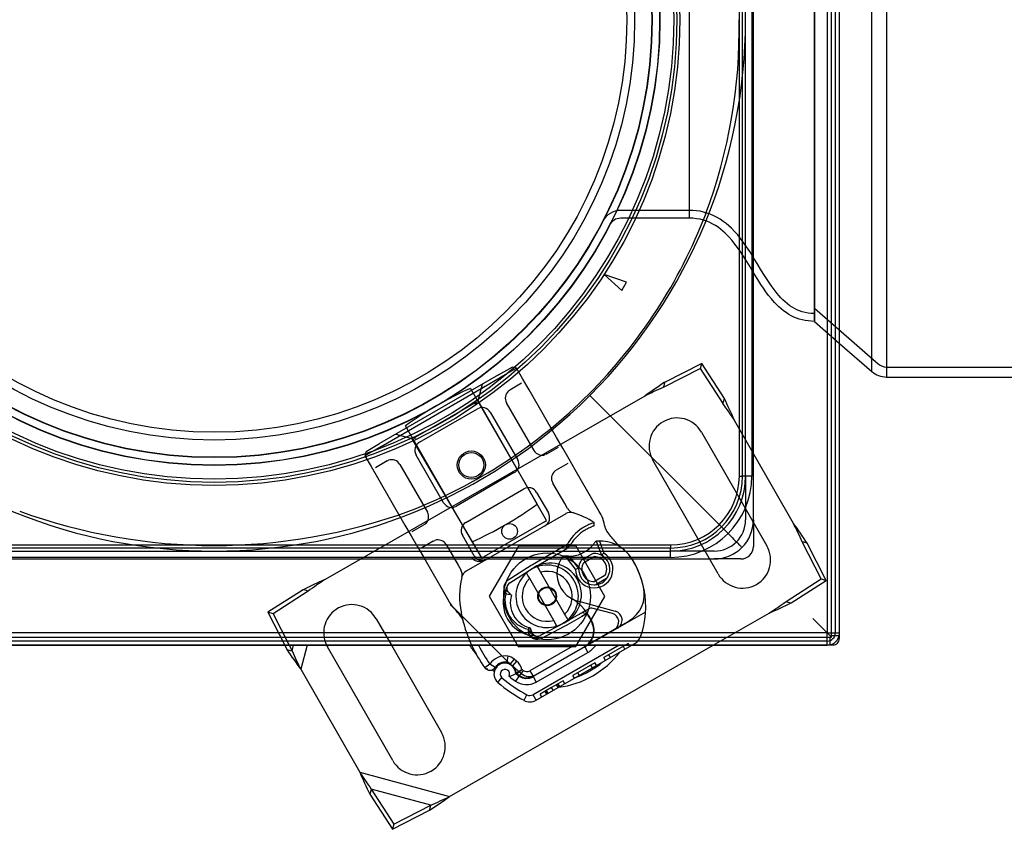
# Model space of a CAD drawing. Units: inches. Extents: x 0.98 to 7.46, y 0.79 to 10.26.
# Drawn here: x 3.18 to 4.95, y 3.27 to 4.72 of the extents above; entities that cross this region are included whole.
import ezdxf

# ---------------------------------------------------------------- set-up
doc = ezdxf.new("R2010")
doc.units = ezdxf.units.IN
doc.header["$MEASUREMENT"] = 0

msp = doc.modelspace()

# ---------------------------------------------------------------- linework, layer by layer
at = {"color": 7, "linetype": 'Continuous'}
for p, q in [((4.6433, 3.6131), (4.6433, 5.8302)), ((4.6574, 3.6137), (4.6574, 5.8296)), ((4.6354, 5.8246), (4.6354, 3.6187)), ((4.6503, 3.6187), (4.6503, 5.8246)), ((4.6579, 3.6187), (4.6579, 5.8246)), ((4.5027, 3.8218), (4.5027, 5.6216)), ((4.4774, 3.9005), (4.4774, 5.5428)), ((4.483, 3.9005), (4.483, 5.5428)), ((4.4886, 3.9005), (4.4886, 5.5428)), ((4.4999, 5.5428), (4.4999, 3.9005)), ((4.7157, 4.0888), (4.7157, 5.3545)), ((4.7423, 5.3645), (4.7423, 4.0788)), ((4.6124, 4.1789), (4.6124, 5.2644)), ((4.6124, 5.2644), (4.6124, 4.1789)), ((4.3874, 5.0788), (4.3874, 4.3645)), ((4.3874, 5.0788), (4.3874, 4.3645)), ((4.3874, 4.3786), (4.2638, 4.3786)), ((4.3874, 4.3645), (4.2638, 4.3645)), ((4.2746, 4.2492), (4.2339, 4.263)), ((4.2339, 4.263), (4.2662, 4.2346)), ((4.2662, 4.2346), (4.2746, 4.2492)), ((4.6124, 4.2028), (4.7275, 4.1024)), ((4.6124, 4.1789), (4.6579, 4.1392)), ((4.6579, 4.1392), (4.7157, 4.0888)), ((4.0443, 4.0826), (4.0687, 4.0967)), ((4.0764, 4.0946), (4.0472, 4.0778)), ((4.0764, 4.0946), (4.0687, 4.0967)), ((4.0876, 4.0751), (4.0764, 4.0946)), ((4.4074, 4.0942), (4.3405, 4.06)), ((4.4099, 4.1033), (4.343, 4.0692)), ((4.4074, 4.0942), (4.4099, 4.1033)), ((4.448, 4.0309), (4.4074, 4.0942)), ((4.4504, 4.0401), (4.4099, 4.1033)), ((4.7423, 4.0968), (5.3789, 4.0968)), ((4.0443, 4.0826), (3.83, 3.9589)), ((3.8328, 3.954), (4.0472, 4.0778)), ((4.7423, 4.0788), (5.0623, 4.0788)), ((3.9934, 4.0584), (4.1137, 3.8499)), ((4.0073, 4.0367), (4.0151, 4.0658)), ((4.0856, 4.0675), (4.0646, 4.0554)), ((4.0989, 4.0557), (4.0876, 4.0751)), ((4.3413, 4.0632), (4.3405, 4.06)), ((4.343, 4.0692), (4.3413, 4.0632)), ((4.3073, 4.0444), (3.7318, 3.7143)), ((4.1484, 3.9699), (4.0989, 4.0557)), ((4.2086, 4.0456), (4.4517, 3.8025)), ((4.4488, 4.0341), (4.4504, 4.0401)), ((4.002, 4.0322), (3.8949, 3.9703)), ((4.002, 4.0322), (4.003, 4.0328)), ((4.1304, 3.8206), (4.0075, 4.036)), ((4.1079, 3.9466), (4.0584, 4.0323)), ((4.448, 4.0309), (4.4488, 4.0341)), ((3.902, 3.9615), (4.0062, 4.0216)), ((4.0292, 4.0154), (4.0787, 3.9297)), ((3.9968, 3.7825), (3.8765, 3.9909)), ((4.5749, 3.8155), (4.4687, 4.0006)), ((3.8593, 3.9758), (3.8883, 3.968)), ((3.8938, 3.9698), (3.8949, 3.9703)), ((4.1596, 3.9505), (4.1484, 3.9699)), ((4.4094, 3.9797), (4.5269, 3.7748)), ((3.8328, 3.954), (3.8036, 3.9372)), ((3.8057, 3.9448), (3.83, 3.9589)), ((4.014, 3.7534), (3.8888, 3.9675)), ((3.8938, 3.9686), (3.8946, 3.9685)), ((4.131, 3.9404), (4.1519, 3.9525)), ((3.8057, 3.9448), (3.8036, 3.9372)), ((3.8036, 3.9372), (3.8149, 3.9177)), ((3.9453, 3.8527), (3.8958, 3.9384)), ((4.1709, 3.931), (4.1596, 3.9505)), ((3.8149, 3.9177), (3.8261, 3.8982)), ((3.8435, 3.9277), (3.8225, 3.9156)), ((3.8666, 3.9215), (3.916, 3.8358)), ((4.1688, 3.9233), (4.1479, 3.9112)), ((4.1821, 3.9115), (4.1709, 3.931)), ((4.4391, 3.7245), (4.3216, 3.9294)), ((3.8261, 3.8982), (3.8756, 3.8125)), ((4.0725, 3.9067), (3.9683, 3.8465)), ((4.2251, 3.8371), (4.1821, 3.9115)), ((4.4774, 3.9005), (4.483, 3.9005)), ((4.4999, 3.9005), (4.483, 3.9005)), ((4.4886, 3.9005), (4.4886, 3.8218)), ((4.1631, 3.8511), (4.1417, 3.8881)), ((3.9852, 3.8173), (4.0894, 3.8774)), ((4.1125, 3.8713), (4.1338, 3.8343)), ((4.1681, 3.8424), (4.1631, 3.8511)), ((4.1653, 3.8329), (3.9858, 3.7293)), ((3.8756, 3.8125), (3.8869, 3.793)), ((3.8889, 3.8007), (3.9099, 3.8128)), ((4.1267, 3.8185), (4.0176, 3.7555)), ((4.1267, 3.8185), (4.1304, 3.8206)), ((4.2159, 3.8115), (4.2163, 3.8169)), ((4.5027, 3.8218), (4.5027, 3.774)), ((3.8869, 3.793), (3.8981, 3.7735)), ((4.0004, 3.7572), (3.979, 3.7942)), ((2.7114, 3.7768), (4.3537, 3.7768)), ((3.9267, 3.7835), (3.9058, 3.7714)), ((3.9498, 3.7774), (3.9712, 3.7403)), ((4.0797, 3.7744), (4.0275, 3.6845)), ((4.1838, 3.7742), (4.0797, 3.7744)), ((4.1677, 3.7772), (4.1052, 3.7411)), ((4.1746, 3.7781), (4.1671, 3.7703)), ((4.1671, 3.7703), (4.1677, 3.7772)), ((4.2356, 3.6839), (4.1838, 3.7742)), ((4.2199, 3.7832), (4.2292, 3.7581)), ((4.2258, 3.7836), (4.2337, 3.762)), ((4.3537, 3.7768), (4.3537, 3.7712)), ((4.6247, 3.7154), (4.5905, 3.7823)), ((4.5937, 3.7814), (4.5905, 3.7823)), ((4.5997, 3.7798), (4.5937, 3.7814)), ((4.6339, 3.7129), (4.5997, 3.7798)), ((2.7114, 3.7712), (4.3537, 3.7712)), ((2.7114, 3.7655), (4.3537, 3.7655)), ((3.8981, 3.7735), (3.9094, 3.754)), ((4.108, 3.7362), (4.1671, 3.7703)), ((4.1825, 3.7328), (4.1646, 3.7566)), ((4.1882, 3.7346), (4.1718, 3.7563)), ((4.213, 3.7605), (4.1942, 3.7496)), ((4.3537, 3.7543), (4.3537, 3.7712)), ((4.4324, 3.7655), (4.3537, 3.7655)), ((2.6326, 3.7515), (4.4324, 3.7515)), ((4.3537, 3.7543), (2.7114, 3.7543)), ((3.9094, 3.754), (3.9523, 3.6796)), ((3.9712, 3.7403), (3.9762, 3.7316)), ((4.014, 3.7534), (4.0176, 3.7555)), ((4.103, 3.7398), (4.0614, 3.7135)), ((4.197, 3.7447), (4.2158, 3.7556)), ((4.4802, 3.7515), (4.4324, 3.7515)), ((4.0644, 3.7087), (4.106, 3.735)), ((4.1196, 3.7276), (4.1629, 3.652)), ((4.2355, 3.7215), (4.2167, 3.7106)), ((4.1434, 3.6408), (4.1001, 3.7164)), ((4.2195, 3.7058), (4.2383, 3.7167)), ((4.5614, 3.6748), (4.6247, 3.7154)), ((4.5706, 3.6723), (4.6339, 3.7129)), ((4.6247, 3.7154), (4.6339, 3.7129)), ((3.6924, 3.6961), (3.6291, 3.6555)), ((3.7016, 3.6936), (3.6383, 3.653)), ((3.6984, 3.6944), (3.6924, 3.6961)), ((3.7016, 3.6936), (3.6984, 3.6944)), ((4.0275, 3.6845), (4.0792, 3.5942)), ((4.1833, 3.5939), (4.2356, 3.6839)), ((4.1864, 3.6759), (4.2539, 3.6576)), ((4.5614, 3.6748), (4.5646, 3.674)), ((4.5646, 3.674), (4.5706, 3.6723)), ((3.6383, 3.653), (3.6291, 3.6555)), ((3.6291, 3.6555), (3.6594, 3.5962)), ((3.6383, 3.653), (3.6673, 3.5962)), ((3.9603, 3.6673), (4.0629, 3.5647)), ((4.1898, 3.6522), (4.1648, 3.6378)), ((4.1898, 3.6522), (4.1901, 3.6524)), ((4.2057, 3.6614), (4.1948, 3.6551)), ((4.1948, 3.6551), (4.203, 3.6534)), ((4.2029, 3.6534), (4.2028, 3.6533)), ((4.249, 3.6532), (4.2143, 3.6626)), ((4.3088, 3.6559), (4.2579, 3.6267)), ((4.4303, 3.5962), (4.5312, 3.6541)), ((3.8239, 3.6439), (3.8513, 3.5962)), ((4.1628, 3.6367), (4.1192, 3.6138)), ((4.1676, 3.6329), (4.1926, 3.6474)), ((4.1926, 3.6474), (4.1932, 3.6477)), ((4.1949, 3.6487), (4.1964, 3.6496)), ((4.2527, 3.6249), (4.2784, 3.6398)), ((4.6349, 3.6193), (4.6096, 3.6446)), ((4.6354, 3.6187), (2.4296, 3.6187)), ((4.1218, 3.6088), (4.1654, 3.6317)), ((4.2579, 3.6267), (4.1993, 3.5931)), ((4.203, 3.5962), (4.2527, 3.6249)), ((4.6349, 3.6193), (4.6433, 3.6109)), ((4.6354, 3.5962), (4.6354, 3.6187)), ((4.6354, 3.6187), (4.6579, 3.6187)), ((2.424, 3.6109), (4.6411, 3.6109)), ((2.4246, 3.5968), (4.6405, 3.5968)), ((2.4296, 3.6039), (4.6354, 3.6039)), ((4.2776, 3.5991), (4.2337, 3.5739)), ((4.2804, 3.5942), (4.2776, 3.5991)), ((4.284, 3.5962), (4.2895, 3.5994)), ((4.6405, 3.5968), (4.6411, 3.5968)), ((4.6411, 3.5968), (4.6411, 3.6109)), ((4.6411, 3.6109), (4.6433, 3.6109)), ((4.6411, 3.5968), (4.6461, 3.5968)), ((4.6433, 3.6109), (4.6433, 3.6131)), ((4.6574, 3.6131), (4.6433, 3.6131)), ((4.6461, 3.5968), (4.6453, 3.5985)), ((4.6557, 3.6089), (4.6574, 3.6081)), ((4.6574, 3.6131), (4.6574, 3.6137)), ((4.6574, 3.6081), (4.6574, 3.6131)), ((2.4296, 3.5962), (4.6354, 3.5962)), ((3.6594, 3.5962), (3.6633, 3.5886)), ((3.6633, 3.5886), (3.6693, 3.5869)), ((3.6673, 3.5962), (3.6725, 3.5861)), ((3.6693, 3.5869), (3.6725, 3.5861)), ((3.6725, 3.5861), (3.6752, 3.5962)), ((3.6998, 3.5962), (3.6881, 3.5529)), ((3.8536, 3.3887), (3.7361, 3.5936)), ((3.8513, 3.5962), (3.9415, 3.439)), ((3.9557, 3.324), (4.4303, 3.5962)), ((4.0792, 3.5942), (4.1833, 3.5939)), ((4.1805, 3.5962), (4.1006, 3.5501)), ((4.2613, 3.5962), (4.1061, 3.5072)), ((4.1063, 3.5404), (4.1992, 3.594)), ((4.1993, 3.5931), (4.1063, 3.5397)), ((4.1117, 3.4974), (4.284, 3.5962)), ((4.1119, 3.53), (4.2049, 3.5833)), ((4.1979, 3.5962), (4.1992, 3.594)), ((4.1992, 3.594), (4.203, 3.5962)), ((4.1993, 3.5931), (4.2049, 3.5833)), ((4.2716, 3.5892), (4.2688, 3.594)), ((4.0285, 3.5624), (4.0193, 3.5558)), ((4.0378, 3.5561), (4.0285, 3.5624)), ((4.0609, 3.5766), (4.0593, 3.5655)), ((4.0724, 3.5713), (4.065, 3.5628)), ((4.065, 3.5628), (4.0691, 3.5593)), ((4.0765, 3.5677), (4.0691, 3.5593)), ((4.0765, 3.5677), (4.0724, 3.5713)), ((4.2172, 3.5644), (4.1777, 3.5418)), ((4.2172, 3.5644), (4.2177, 3.5647)), ((4.2199, 3.5595), (4.2172, 3.5644)), ((4.2205, 3.5598), (4.2177, 3.5647)), ((4.2365, 3.569), (4.2337, 3.5739)), ((4.2453, 3.5741), (4.2425, 3.5789)), ((3.6881, 3.5529), (3.7943, 3.3677)), ((4.0847, 3.5456), (4.0691, 3.5593)), ((4.0773, 3.5449), (4.0819, 3.5416)), ((4.0884, 3.5507), (4.0819, 3.5416)), ((4.0884, 3.5507), (4.0863, 3.5523)), ((4.1006, 3.5501), (4.1063, 3.5404)), ((4.1894, 3.542), (4.1866, 3.5469)), ((4.2129, 3.5555), (4.2101, 3.5604)), ((4.2132, 3.5557), (4.2104, 3.5606)), ((4.0427, 3.5293), (4.05, 3.5379)), ((4.0809, 3.5409), (4.0744, 3.5317)), ((4.1063, 3.5397), (4.1119, 3.53)), ((4.1604, 3.5319), (4.1396, 3.52)), ((4.1538, 3.5216), (4.151, 3.5264)), ((4.1544, 3.5219), (4.1516, 3.5268)), ((4.1544, 3.5219), (4.1516, 3.5268)), ((4.1632, 3.527), (4.1604, 3.5319)), ((4.1632, 3.527), (4.1604, 3.5319)), ((4.1805, 3.5369), (4.1777, 3.5418)), ((4.1396, 3.52), (4.1189, 3.508)), ((4.1305, 3.5082), (4.1277, 3.5131)), ((4.1305, 3.5082), (4.1277, 3.5131)), ((4.1311, 3.5086), (4.1283, 3.5135)), ((4.1334, 3.5099), (4.1306, 3.5148)), ((4.1424, 3.5151), (4.1396, 3.52)), ((4.1514, 3.5202), (4.1486, 3.5251)), ((4.0899, 3.4971), (4.0952, 3.507)), ((4.1117, 3.4974), (4.1061, 3.5072)), ((4.1217, 3.5032), (4.1189, 3.508)), ((4.1217, 3.5032), (4.1189, 3.508)), ((3.7943, 3.3677), (3.9557, 3.324)), ((3.8142, 3.3343), (3.8126, 3.3283)), ((3.815, 3.3375), (3.8142, 3.3343)), ((3.815, 3.3375), (3.8556, 3.2742)), ((3.9225, 3.3084), (3.815, 3.3375)), ((3.8126, 3.3283), (3.8531, 3.265)), ((3.8531, 3.265), (3.92, 3.2992)), ((3.8556, 3.2742), (3.9225, 3.3084)), ((3.92, 3.2992), (3.9217, 3.3052)), ((3.9217, 3.3052), (3.9225, 3.3084)), ((3.8556, 3.2742), (3.8531, 3.265))]:
    msp.add_line(p, q, dxfattribs=at)
at = {"color": 7, "linetype": 'Continuous', "flags": 128}
for points in [[(4.6124, 4.193), (4.6068, 4.1932), (4.6013, 4.1937), (4.5958, 4.1947), (4.5906, 4.196), (4.5856, 4.1977), (4.581, 4.1997), (4.5765, 4.2019), (4.5724, 4.2043), (4.5684, 4.2069), (4.564, 4.2103), (4.5599, 4.2138), (4.5559, 4.2175), (4.5522, 4.2213), (4.5487, 4.2252), (4.5453, 4.2292), (4.5398, 4.2361), (4.5346, 4.2433), (4.5297, 4.2505), (4.5249, 4.2579), (4.5203, 4.2653), (4.5157, 4.2728), (4.5111, 4.2803), (4.5065, 4.2879), (4.5013, 4.2963), (4.496, 4.3048), (4.4904, 4.3132), (4.4845, 4.3215), (4.4796, 4.328), (4.4744, 4.3344), (4.4689, 4.3406), (4.463, 4.3466), (4.4584, 4.3509), (4.4536, 4.3549), (4.4485, 4.3588), (4.4431, 4.3625), (4.4374, 4.3659), (4.4314, 4.369), (4.4252, 4.3716), (4.4192, 4.3738), (4.4131, 4.3755), (4.4068, 4.3769), (4.4004, 4.3778), (4.3939, 4.3784), (4.3874, 4.3786)], [(4.6124, 4.1789), (4.6068, 4.1791), (4.6013, 4.1796), (4.5958, 4.1804), (4.5904, 4.1815), (4.5852, 4.183), (4.5802, 4.1847), (4.5755, 4.1867), (4.5709, 4.189), (4.5665, 4.1914), (4.5616, 4.1946), (4.5569, 4.198), (4.5525, 4.2015), (4.5484, 4.2053), (4.5444, 4.2091), (4.5406, 4.2131), (4.5352, 4.2193), (4.5301, 4.2256), (4.5253, 4.2321), (4.5207, 4.2387), (4.5163, 4.2453), (4.5107, 4.254), (4.5053, 4.2629), (4.4999, 4.2717), (4.4948, 4.2801), (4.4897, 4.2885), (4.4844, 4.2969), (4.4788, 4.3052), (4.4743, 4.3116), (4.4695, 4.318), (4.4645, 4.3242), (4.4592, 4.3303), (4.4556, 4.3341), (4.4518, 4.3378), (4.4479, 4.3414), (4.4437, 4.3448), (4.4393, 4.3481), (4.4347, 4.3512), (4.4298, 4.354), (4.4246, 4.3566), (4.4189, 4.359), (4.413, 4.361), (4.4068, 4.3625), (4.4004, 4.3636), (4.3939, 4.3643), (4.3874, 4.3645)], [(4.0622, 4.0537), (4.0635, 4.0547), (4.0646, 4.0554)], [(4.0014, 4.0307), (4.0025, 4.0312), (4.0035, 4.0316), (4.0039, 4.032), (4.0041, 4.0325), (4.0042, 4.033)], [(4.0037, 4.0315), (4.0024, 4.0311), (4.0014, 4.0307)], [(4.0046, 4.0334), (4.0045, 4.0334), (4.0045, 4.0334), (4.0044, 4.0334), (4.0041, 4.0334), (4.0038, 4.0332), (4.003, 4.0328)], [(4.003, 4.0328), (4.0036, 4.0331), (4.0039, 4.0332), (4.0041, 4.0332), (4.0042, 4.0332), (4.0042, 4.033)], [(3.8929, 3.9692), (3.8927, 3.969), (3.8926, 3.9689)], [(3.8926, 3.9689), (3.8926, 3.9689), (3.8926, 3.9688)], [(3.8931, 3.9689), (3.893, 3.9689), (3.8929, 3.9691), (3.8931, 3.9693), (3.8934, 3.9695), (3.8938, 3.9698)], [(3.8938, 3.9698), (3.8933, 3.9694), (3.8929, 3.9692)], [(3.8926, 3.9688), (3.8926, 3.9688), (3.8926, 3.9688)], [(3.8926, 3.9688), (3.8926, 3.9687), (3.8926, 3.9687)], [(3.8931, 3.9689), (3.8935, 3.9687), (3.8938, 3.9686)], [(4.131, 3.9404), (4.1295, 3.9397), (4.1283, 3.9392)], [(3.8435, 3.9277), (3.845, 3.9285), (3.8462, 3.929)], [(4.1454, 3.9095), (4.1468, 3.9105), (4.1479, 3.9112)], [(4.2295, 3.8295), (4.227, 3.8337), (4.2251, 3.8371)], [(4.2317, 3.824), (4.2306, 3.8271), (4.2295, 3.8295)], [(3.9123, 3.8145), (3.911, 3.8135), (3.9099, 3.8128)], [(4.2065, 3.8132), (4.2047, 3.8123), (4.2034, 3.8115)], [(4.2101, 3.8148), (4.2081, 3.8139), (4.2065, 3.8132)], [(4.213, 3.8159), (4.2114, 3.8153), (4.2101, 3.8148)], [(4.2145, 3.8164), (4.2137, 3.8161), (4.213, 3.8159)], [(4.2135, 3.8104), (4.2145, 3.8109), (4.2151, 3.8112)], [(4.2153, 3.8166), (4.2149, 3.8165), (4.2145, 3.8164)], [(4.2151, 3.8112), (4.2155, 3.8113), (4.2157, 3.8114)], [(4.2161, 3.8168), (4.2157, 3.8167), (4.2153, 3.8166)], [(4.2157, 3.8114), (4.2158, 3.8115), (4.2159, 3.8115)], [(4.2163, 3.8169), (4.2162, 3.8168), (4.2161, 3.8168)], [(4.2365, 3.8061), (4.2357, 3.8092), (4.2349, 3.8124), (4.234, 3.8157), (4.2329, 3.8198), (4.2317, 3.824)], [(4.209, 3.8082), (4.2104, 3.8088), (4.2114, 3.8094)], [(4.4517, 3.8025), (4.4554, 3.7988), (4.459, 3.7952), (4.4618, 3.7924), (4.4644, 3.7898)], [(3.9267, 3.7835), (3.9282, 3.7843), (3.9294, 3.7848)], [(4.217, 3.7807), (4.2166, 3.7802), (4.2163, 3.7797)], [(4.2173, 3.7811), (4.2171, 3.7809), (4.217, 3.7807)], [(4.4644, 3.7898), (4.4676, 3.7866), (4.4705, 3.7837), (4.4726, 3.7816), (4.4745, 3.7797)], [(4.4745, 3.7797), (4.4764, 3.7777), (4.4781, 3.7761), (4.4792, 3.775), (4.4801, 3.774)], [(4.4801, 3.774), (4.482, 3.7722), (4.4821, 3.7721), (4.4821, 3.7721)], [(4.1643, 3.7567), (4.1639, 3.7567), (4.1637, 3.7567)], [(4.1661, 3.7565), (4.165, 3.7566), (4.1643, 3.7567)], [(4.1697, 3.7563), (4.1676, 3.7564), (4.1661, 3.7565)], [(4.1001, 3.7164), (4.0986, 3.719), (4.097, 3.7217), (4.0957, 3.724), (4.0943, 3.7264)], [(4.1138, 3.7376), (4.1156, 3.7346), (4.1172, 3.7317), (4.1196, 3.7276)], [(4.0559, 3.6931), (4.0564, 3.6908), (4.057, 3.689)], [(4.0571, 3.6962), (4.0583, 3.6987), (4.0593, 3.7007)], [(4.0626, 3.6911), (4.0643, 3.6895), (4.0654, 3.6883)], [(4.0654, 3.6883), (4.0665, 3.6872), (4.0673, 3.6863)], [(3.9523, 3.6796), (3.9553, 3.6744), (3.9577, 3.6702)], [(3.9567, 3.672), (3.9586, 3.6692), (3.9603, 3.6673)], [(3.9596, 3.6674), (3.9585, 3.6689), (3.9577, 3.6702)], [(3.9618, 3.6649), (3.9606, 3.6662), (3.9596, 3.6674)], [(3.9732, 3.652), (3.9732, 3.652), (3.9732, 3.652)], [(4.1629, 3.652), (4.1644, 3.6494), (4.166, 3.6466), (4.1673, 3.6444), (4.1687, 3.642)], [(4.1948, 3.6551), (4.1947, 3.6551), (4.1943, 3.6549), (4.1938, 3.6546), (4.1931, 3.6542), (4.1922, 3.6536), (4.1912, 3.6531), (4.1901, 3.6524)], [(4.1964, 3.6496), (4.1969, 3.6499), (4.1974, 3.6501)], [(4.2001, 3.6518), (4.1985, 3.6508), (4.197, 3.6499)], [(4.1974, 3.6501), (4.1981, 3.6506), (4.1987, 3.6509)], [(4.1987, 3.6509), (4.1995, 3.6514), (4.2001, 3.6518)], [(4.2001, 3.6518), (4.2009, 3.6522), (4.2014, 3.6525)], [(4.2014, 3.6525), (4.2007, 3.6521), (4.2002, 3.6518)], [(4.2014, 3.6525), (4.2018, 3.6527), (4.2021, 3.6529)], [(4.2018, 3.6527), (4.2016, 3.6526), (4.2014, 3.6525)], [(4.2023, 3.653), (4.202, 3.6528), (4.2018, 3.6527)], [(4.2021, 3.6529), (4.2023, 3.653), (4.2025, 3.6531)], [(4.2026, 3.6532), (4.2024, 3.6531), (4.2023, 3.653)], [(4.2025, 3.6531), (4.2027, 3.6533), (4.2029, 3.6534)], [(4.2028, 3.6533), (4.2027, 3.6532), (4.2026, 3.6532)], [(4.203, 3.6534), (4.203, 3.6534), (4.2029, 3.6534)], [(4.2029, 3.6534), (4.203, 3.6534), (4.203, 3.6534)], [(3.979, 3.6444), (3.9795, 3.6426), (3.98, 3.6413)], [(3.98, 3.6413), (3.98, 3.6413), (3.98, 3.6413)], [(3.98, 3.6413), (3.98, 3.6413), (3.98, 3.6413)], [(4.1492, 3.6308), (4.1474, 3.6338), (4.1458, 3.6366), (4.1434, 3.6408)], [(4.1932, 3.6477), (4.1941, 3.6483), (4.1949, 3.6487)], [(4.1947, 3.6486), (4.1939, 3.6481), (4.1932, 3.6477)], [(4.1961, 3.6494), (4.1953, 3.6489), (4.1947, 3.6486)], [(4.197, 3.6499), (4.1965, 3.6496), (4.1961, 3.6494)], [(4.0996, 3.628), (4.0982, 3.6264), (4.0971, 3.6251)], [(4.1, 3.6278), (4.0998, 3.6279), (4.0996, 3.628)], [(4.0996, 3.628), (4.0996, 3.628), (4.0996, 3.628)], [(4.1, 3.6278), (4.1, 3.6278), (4.1, 3.6278)], [(4.1012, 3.6275), (4.1006, 3.6277), (4.1, 3.6278)], [(4.1012, 3.6275), (4.1023, 3.6239), (4.1031, 3.621)], [(4.1031, 3.6209), (4.1031, 3.621), (4.1031, 3.621)], [(4.1031, 3.6209), (4.1031, 3.6209), (4.1031, 3.6209)], [(4.1097, 3.6134), (4.1069, 3.6135), (4.1047, 3.6138)], [(4.0593, 3.5655), (4.0593, 3.5655), (4.0593, 3.5655)], [(4.0602, 3.5653), (4.0597, 3.5654), (4.0593, 3.5655)], [(4.0629, 3.5647), (4.063, 3.5646), (4.0631, 3.5645)], [(4.063, 3.5646), (4.0637, 3.564), (4.0642, 3.5636)], [(4.0642, 3.5636), (4.0646, 3.5632), (4.0649, 3.563), (4.065, 3.5628)], [(4.025, 3.554), (4.025, 3.554), (4.025, 3.554)], [(4.0691, 3.5423), (4.0711, 3.5431), (4.0724, 3.5438)], [(4.0724, 3.5438), (4.0737, 3.5444), (4.0744, 3.5448)], [(4.0744, 3.5448), (4.0749, 3.545), (4.0751, 3.5451)], [(4.0781, 3.548), (4.0768, 3.5474), (4.076, 3.547)], [(4.0773, 3.5449), (4.0782, 3.5456), (4.0792, 3.5463)], [(4.0804, 3.5491), (4.079, 3.5484), (4.0781, 3.548)], [(4.0792, 3.5463), (4.0802, 3.5472), (4.0812, 3.548)], [(4.0862, 3.5522), (4.0829, 3.5504), (4.0804, 3.5491)], [(4.0862, 3.5522), (4.0863, 3.5523), (4.0863, 3.5523)], [(4.0863, 3.5523), (4.0863, 3.5523), (4.0862, 3.5522)], [(4.0629, 3.5403), (4.0629, 3.5403), (4.063, 3.5403)], [(4.063, 3.5403), (4.0647, 3.5408), (4.0661, 3.5412)], [(4.0661, 3.5412), (4.0678, 3.5418), (4.0691, 3.5423)]]:
    msp.add_lwpolyline(points, dxfattribs=at)
at = {"color": 7, "linetype": 'Continuous'}
for centre, radius in [((3.5325, 4.7217), 0.838), ((3.5325, 4.7217), 0.8324), ((3.5325, 4.7217), 0.8268), ((3.5325, 4.7217), 0.802), ((3.5325, 4.7217), 0.8015), ((3.5325, 4.7217), 0.788), ((3.5325, 4.7217), 0.7874), ((3.5325, 4.7217), 0.7565), ((3.5325, 4.7217), 0.7424), ((3.9951, 3.9204), 0.0253), ((3.9951, 3.9204), 0.0225), ((4.064, 3.8011), 0.0141), ((4.1315, 3.6842), 0.078), ((4.1315, 3.6842), 0.0169), ((4.1315, 3.6842), 0.0157)]:
    msp.add_circle(centre, radius, dxfattribs=at)
for centre, radius, start, end in [((3.5325, 4.7217), 0.9561, 0, 45), ((3.5325, 4.7217), 0.9561, 315, 0), ((3.5258, 4.7052), 0.9514, 339.4732, 0.994), ((4.2638, 4.342), 0.0366, 90, 152.5644), ((3.5465, 4.7072), 0.9328, 315.0223, 338.9105), ((4.2638, 4.342), 0.0225, 90, 152.5644), ((4.7423, 4.1193), 0.0225, 228.8937, 270), ((4.7423, 4.1193), 0.0405, 228.8937, 270), ((4.2707, 3.4431), 0.6749, 114.2608, 125.7392), ((4.8393, 3.318), 0.9004, 123.45, 126.2148), ((4.6354, 3.3914), 0.7308, 113.8016, 116.6772), ((3.5325, 4.7217), 0.9561, 225, 315), ((3.5472, 4.7073), 0.9324, 291.0843, 314.9839), ((4.073, 4.0408), 0.0169, 130.0417, 210), ((3.6764, 3.6578), 0.8633, 23.4018, 26.2854), ((4.0146, 4.007), 0.0169, 30, 120), ((4.0083, 4.0365), 0.00101, 165, 209.7), ((3.8366, 3.5896), 0.754, 33.0393, 35.8262), ((4.3655, 3.9545), 0.0506, 29.8374, 209.8374), ((3.8879, 3.967), 0.00101, 30.3, 75), ((3.9104, 3.9468), 0.0169, 120, 210), ((4.1225, 3.955), 0.0169, 210, 289.9583), ((3.8519, 3.9131), 0.0169, 30, 109.9583), ((4.0641, 3.9213), 0.0169, 300, 30), ((4.1563, 3.8966), 0.0169, 130.0417, 210), ((4.3537, 3.9005), 0.1294, 270, 0), ((4.3537, 3.9005), 0.1462, 270, 0), ((4.3537, 3.9005), 0.1237, 270, 360), ((4.3537, 3.9005), 0.135, 270, 0), ((4.0978, 3.8628), 0.0169, 30, 120), ((3.9599, 3.8611), 0.0169, 210, 300), ((3.7195, 4.3978), 0.6749, 294.2608, 305.7392), ((3.5325, 4.8019), 1.0262, 250.0503, 289.9497), ((3.9014, 3.8274), 0.0169, 310.0417, 30), ((4.1192, 3.8258), 0.0169, 300.0478, 29.964), ((4.1737, 3.8183), 0.0169, 72.5319, 120), ((4.1827, 3.8508), 0.0169, 210.0004, 254.551), ((4.1315, 3.6842), 0.1575, 57.4046, 72.5319), ((3.9936, 3.8027), 0.0169, 120, 210), ((4.2864, 3.6576), 0.1749, 118.3487, 121.6086), ((4.286, 3.6584), 0.1684, 115.5241, 116.3108), ((4.4324, 3.8218), 0.0703, 270, 0), ((4.4324, 3.8218), 0.0562, 270, 0), ((3.8505, 3.2849), 0.8979, 33.4477, 36.2202), ((3.9227, 3.4877), 0.7299, 23.7993, 26.6782), ((4.2334, 3.7438), 0.0737, 121.6086, 153.1077), ((4.2334, 3.7438), 0.0681, 121.6086, 149.7532), ((4.2864, 3.6576), 0.1693, 118.3487, 121.6086), ((4.2864, 3.6576), 0.1693, 117.2015, 118.3487), ((4.2582, 3.8119), 0.0224, 194.9197, 225.3044), ((4.1315, 3.6842), 0.1575, 37.1728, 45.2331), ((3.9352, 3.7689), 0.0169, 30, 109.9583), ((4.1592, 3.8642), 0.0874, 275.5643, 280.1435), ((4.1704, 3.8131), 0.0568, 269.3275, 318.83), ((4.1686, 3.8146), 0.0591, 318.9348, 323.8056), ((4.2219, 3.7779), 0.00562, 91.5172, 145.648), ((4.2244, 3.6823), 0.1012, 85.7965, 91.5172), ((4.2269, 3.716), 0.0675, 31.446, 85.7965), ((4.2839, 3.7998), 0.0338, 217.2036, 235.7689), ((4.483, 3.7496), 0.0506, 209.8374, 29.8374), ((4.4802, 3.774), 0.0225, 270, 0), ((4.0151, 3.7657), 0.017, 210.089, 248.4377), ((4.163, 3.7511), 0.00563, 83.2723, 146.0564), ((4.2163, 3.7331), 0.0337, 180.5873, 58.8444), ((4.2163, 3.7331), 0.0281, 176.9775, 62.6973), ((4.2158, 3.7556), 0.00562, 91.045, 120), ((4.2163, 3.7331), 0.0281, 62.6973, 91.045), ((4.227, 3.716), 0.0675, 31.6086, 55.7902), ((4.008, 3.7621), 0.0146, 211.6181, 258.3668), ((4.0099, 3.7738), 0.0265, 259.4715, 300.8524), ((4.015, 3.7659), 0.0171, 249.0046, 299.6193), ((4.015, 3.766), 0.0172, 252.7677, 299.5228), ((4.1364, 3.687), 0.0624, 120, 122.2924), ((4.1364, 3.687), 0.0568, 300, 120), ((4.1315, 3.6842), 0.0562, 311.3744, 108.3004), ((4.1997, 3.7247), 0.0506, 161.0068, 240.2046), ((4.205, 3.7229), 0.0562, 146.1063, 161.0068), ((4.2163, 3.7331), 0.0281, 148.955, 176.9775), ((4.197, 3.7447), 0.00562, 120, 148.955), ((4.2163, 3.7331), 0.0225, 148.955, 271.045), ((4.2163, 3.7331), 0.0225, 328.955, 91.045), ((4.1407, 3.663), 0.1687, 13.1163, 31.6086), ((4.1405, 3.6632), 0.1687, 11.2663, 31.446), ((3.9616, 3.7232), 0.0169, 345.4323, 30.0138), ((3.9942, 3.7147), 0.0169, 120, 167.4681), ((4.1315, 3.6842), 0.0562, 131.3744, 288.3004), ((4.1315, 3.6842), 0.0562, 108.3004, 131.3744), ((4.1364, 3.687), 0.0568, 120, 122.2924), ((4.1315, 3.6842), 0.045, 314.3149, 105.3599), ((4.0761, 2.9189), 0.8668, 113.4053, 116.2774), ((4.1458, 3.0782), 0.759, 123.0519, 125.8207), ((4.1315, 3.6842), 0.1575, 167.4681, 190.529), ((4.0704, 3.6992), 0.0169, 122.2924, 217.3994), ((4.0704, 3.6992), 0.0112, 122.2924, 225.7638), ((4.1315, 3.6842), 0.045, 134.3149, 285.3599), ((4.2167, 3.7106), 0.00562, 271.045, 300), ((4.2355, 3.7215), 0.00562, 300, 328.955), ((4.112, 3.6729), 0.0596, 157.051, 262.95), ((4.1092, 3.6772), 0.0535, 167.295, 257.0137), ((4.1094, 3.6773), 0.0537, 167.4967, 256.8112), ((4.0661, 3.7069), 0.0151, 231.1786, 251.6402), ((4.0627, 3.7071), 0.019, 252.5531, 278.2195), ((4.112, 3.6729), 0.0467, 163.3411, 254.5329), ((4.2503, 3.6885), 0.0562, 300, 13.1163), ((4.1516, 3.6654), 0.1575, 339.8872, 11.2663), ((3.78, 3.6187), 0.0506, 29.8374, 206.3981), ((4.1298, 3.6027), 0.09, 20.4318, 60.2046), ((4.1997, 3.7247), 0.0506, 240.2046, 254.8157), ((4.1188, 4.288), 0.7562, 303.0448, 305.8238), ((4.1877, 4.4476), 0.8646, 293.4032, 296.2822), ((3.8091, 3.5173), 0.2123, 39.3917, 44.0253), ((3.9388, 3.6224), 0.0454, 27.4468, 40.7478), ((4.22, 3.7006), 0.2475, 190.529, 204.9514), ((4.1302, 3.6025), 0.0889, 20.5944, 34.9845), ((4.2113, 3.6517), 0.0112, 74.9783, 120), ((4.245, 3.6383), 0.0154, 300, 74.9783), ((4.2495, 3.6413), 0.0169, 299.8374, 74.8157), ((3.9128, 3.6136), 0.0727, 22.3842, 23.9818), ((3.98, 3.6413), 0.0000114, 265.6352, 303.828), ((4.1315, 3.6842), 0.0562, 288.3004, 311.3744), ((4.1364, 3.687), 0.0568, 297.7076, 300), ((4.1364, 3.687), 0.0624, 297.7076, 300), ((4.1828, 3.6223), 0.0326, 307.0891, 20.5944), ((4.1825, 3.6224), 0.0337, 309.2917, 20.4318), ((4.1142, 3.6239), 0.0171, 176.0552, 236.7057), ((4.1158, 3.6329), 0.0202, 202.7156, 246.9608), ((4.114, 3.6238), 0.0169, 194.7006, 297.7076), ((4.1187, 3.632), 0.0192, 192.5618, 215.2998), ((4.114, 3.6238), 0.0112, 194.7006, 297.7076), ((4.6354, 3.6187), 0.0225, 270, 0), ((4.6354, 3.6187), 0.0149, 270, 0), ((4.2783, 3.6189), 0.0225, 299.8374, 339.8872), ((4.6461, 3.6081), 0.0112, 269.9919, 360), ((4.4139, 4.0844), 0.8996, 213.4493, 216.2164), ((4.342, 3.8815), 0.7318, 203.8044, 206.676), ((3.78, 3.6187), 0.0506, 206.3981, 209.8374), ((4.1315, 3.6842), 0.1649, 212.2221, 219.6464), ((4.22, 3.7006), 0.2475, 204.9514, 215.8299), ((4.22, 3.7006), 0.2362, 206.2275, 215.8299), ((4.1315, 3.6842), 0.1649, 277.1105, 322.5643), ((4.1828, 3.6223), 0.0326, 300, 307.0891), ((4.1825, 3.6224), 0.0337, 299.8374, 309.2917), ((4.1825, 3.6224), 0.045, 299.8374, 324.5179), ((4.056, 3.5438), 0.0332, 81.3988, 146.0517), ((4.0555, 3.5443), 0.0197, 2.4038, 229.5845), ((4.056, 3.5438), 0.0219, 81.3988, 146.0517), ((4.0559, 3.5439), 0.0219, 81.2589, 146.0354), ((4.0576, 3.5544), 0.0112, 48.7302, 81.3988), ((4.0576, 3.5544), 0.0225, 48.7302, 81.3988), ((4.055, 3.5433), 0.0325, 16.0344, 48.7302), ((4.1315, 3.6842), 0.1547, 289.3111, 310.3637), ((4.0285, 3.5624), 0.0112, 215.8299, 326.0517), ((4.0236, 3.5596), 0.00572, 221.5193, 283.9522), ((4.1315, 3.6842), 0.1649, 233.2661, 234.8075), ((4.1315, 3.6842), 0.1547, 233.8935, 234.4731), ((4.0555, 3.5443), 0.00844, 332.0778, 229.5845), ((4.055, 3.5433), 0.0213, 10.0686, 48.7302), ((4.2163, 3.7331), 0.2351, 233.1056, 234.8535), ((3.8687, 3.8056), 0.334, 309.5101, 310.6496), ((4.0995, 3.5625), 0.0225, 228.7302, 300), ((4.095, 3.5599), 0.0112, 234.2911, 300), ((4.2163, 3.7331), 0.2677, 229.5845, 241.8305), ((4.2163, 3.7331), 0.2565, 229.5845, 241.8305), ((4.2163, 3.7331), 0.2463, 231.5005, 234.8535), ((4.0945, 3.5602), 0.0349, 234.8535, 299.8374), ((4.0945, 3.5602), 0.0236, 234.8535, 299.8374), ((4.095, 3.5599), 0.0225, 234.2911, 300), ((4.1005, 3.5169), 0.0225, 241.8305, 299.8374), ((4.1005, 3.5169), 0.0112, 241.8305, 299.8374), ((3.8975, 3.4138), 0.0506, 209.8374, 29.8374), ((4.5905, 3.7124), 0.8676, 203.4062, 206.2754), ((4.4318, 3.7826), 0.7606, 213.056, 215.8189), ((3.4245, 4.0494), 0.8991, 303.4488, 306.2175), ((3.628, 3.9762), 0.7299, 293.7993, 296.6782)]:
    msp.add_arc(centre, radius, start, end, dxfattribs=at)
for centre, major_axis, ratio, start_param, end_param in [((4.0052, 4.0329), (0.000612, -0.000819), 0.296672, 3.867629, 4.672903), ((3.8927, 3.9679), (0.000404, -0.000939), 0.296673, 1.610282, 2.415559), ((4.2151, 3.8107), (-0.00703, -0.00327), 0.045467, 4.580621, 4.71242), ((6.4328, 4.572), (2.2199, 0.84), 0.05479, 2.982212, 2.997959), ((2.2975, 2.3142), (1.9211, 1.4209), 0.051534, 0.144271, 0.159851), ((3.983, 3.6449), (0.00416, 0.00092), 0.921977, 3.058025, 3.841925), ((4.1099, 3.6238), (-0.0002, -0.0148), 0.865496, 4.640471, 5.024928), ((4.0786, 3.5472), (0.00158, -0.00251), 0.857675, 4.269804, 5.154974)]:
    msp.add_ellipse(centre, major_axis=major_axis, ratio=ratio, start_param=start_param, end_param=end_param, dxfattribs=at)

doc.saveas('drawing.dxf')
